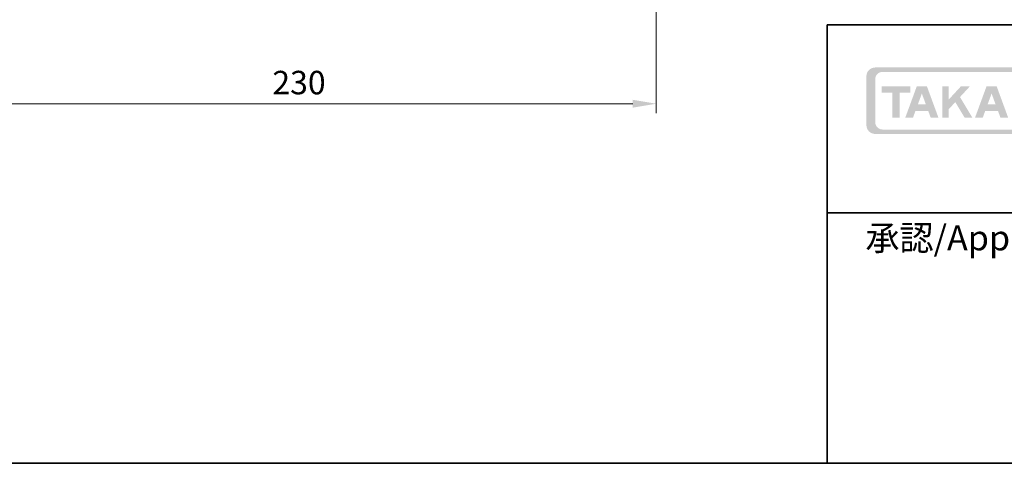
# Model space of a CAD drawing. Units: millimetres. Extents: x 0 to 6296, y 0 to 1124.
# Drawn here: x 1765 to 2080, y 0 to 142 of the extents above; entities that cross this region are included whole.
import ezdxf
from ezdxf.enums import TextEntityAlignment as Align

# ---------------------------------------------------------------- set-up
doc = ezdxf.new("R2010")
doc.units = ezdxf.units.MM
for name, color, linetype, lineweight in [('Border (ISO)', 7, 'Continuous', 35), ('Dimension (ISO)', 7, 'Continuous', 18), ('Hatch (ISO)', 1, 'Continuous', 18), ('Title (ISO)', 7, 'Continuous', 35)]:
    doc.layers.add(name, color=color, linetype=linetype, lineweight=lineweight)
doc.styles.add('Note Text (TK)', font='MS PGothic.ttf')
doc.styles.add('文字スタイル67', font='arial.ttf')
doc.dimstyles.new('Default - Method 1b (TK)', dxfattribs={"dimscale": 3, "dimtxt": 2.5, "dimasz": 2.5, "dimexe": 1, "dimexo": 1.5, "dimgap": 1, "dimtad": 1, "dimtoh": 1, "dimrnd": 1e-08, "dimdsep": 46, "dimtxsty": 'Note Text (TK)', "dimcen": 0.09, "dimdle": 5, "dimclrd": 100, "dimclre": 100, "dimclrt": 7, "dimadec": 1, "dimazin": 1, "dimtfac": 1, "dimtmove": 0, "dimatfit": 3, "dimfxl": 1, "dimtolj": 1, "dimlwd": -1, "dimlwe": -1, "dimarcsym": 0})

# ---------------------------------------------------------------- blocks, each defined once
blk = doc.blocks.new('図面枠 tk図枠')
at = {"layer": 'Border (ISO)'}
blk.add_line((14.5, 8), (405.5, 8), dxfattribs=at)
blk = doc.blocks.new('表題欄 tk表題欄')
at = {"layer": 'Hatch (ISO)'}
h = blk.add_hatch(color=256, dxfattribs=at)
edge = h.paths.add_edge_path(flags=0)
edge.add_arc((95.575, 236.299), 0.596, 270, 360)
edge.add_line((96.171, 236.299), (96.171, 239.711))
edge.add_arc((95.575, 239.711), 0.596, 0, 90)
edge.add_line((95.575, 240.307), (79.137, 240.307))
edge.add_arc((79.137, 239.711), 0.596, 90, 180)
edge.add_line((78.541, 239.711), (78.541, 236.299))
edge.add_arc((79.137, 236.299), 0.596, 180, 270)
edge.add_line((79.137, 235.703), (95.575, 235.703))
edge = h.paths.add_edge_path()
edge.add_line((77.839, 239.956), (77.839, 236.054))
edge.add_arc((78.541, 236.054), 0.702, 180, 270)
edge.add_line((78.541, 235.352), (96.171, 235.352))
edge.add_arc((96.171, 236.054), 0.702, 270, 360)
edge.add_line((96.873, 236.054), (96.873, 239.956))
edge.add_arc((96.171, 239.956), 0.702, 0, 90)
edge.add_line((96.171, 240.658), (78.541, 240.658))
edge.add_arc((78.541, 239.956), 0.702, 90, 180)
for points in [[(79.072, 239.148), (79.072, 238.658), (79.921, 238.658), (79.921, 236.658), (80.508, 236.658), (80.508, 238.658), (81.357, 238.658), (81.357, 239.148)], [(85.684, 236.658), (84.943, 237.892), (84.418, 237.325), (84.418, 236.658), (83.896, 236.658), (83.896, 239.148), (84.418, 239.148), (84.418, 238.099), (85.389, 239.148), (86.107, 239.148), (85.319, 238.297), (86.303, 236.658)]]:
    blk.add_hatch(color=256, dxfattribs=at).paths.add_polyline_path(points)
h = blk.add_hatch(color=256, dxfattribs=at)
h.paths.add_polyline_path([(82.59, 237.711), (81.952, 237.711), (82.271, 238.579)], flags=0)
h.paths.add_polyline_path([(82.779, 237.197), (81.764, 237.197), (81.566, 236.658), (80.949, 236.658), (81.863, 239.148), (82.679, 239.148), (83.594, 236.658), (82.977, 236.658)])
h = blk.add_hatch(color=256, dxfattribs=at)
h.paths.add_polyline_path([(87.527, 237.711), (88.165, 237.711), (87.846, 238.579)], flags=0)
h.paths.add_polyline_path([(87.14, 236.658), (87.338, 237.197), (88.354, 237.197), (88.551, 236.658), (89.168, 236.658), (88.254, 239.148), (87.438, 239.148), (86.524, 236.658)])
at = {"layer": 'Title (ISO)'}
for p, q in [((74.709, 244.053), (255.709, 244.053)), ((74.709, 209.053), (74.709, 244.053)), ((74.709, 229.053), (230.709, 229.053)), ((255.709, 209.053), (74.709, 209.053))]:
    blk.add_line(p, q, dxfattribs=at)
at = {"layer": 'Title (ISO)', "color": 1, "insert": (87.209, 227.053), "char_height": 2, "attachment_point": 5, "line_spacing_factor": 1.5, "style": 'Note Text (TK)'}
blk.add_mtext('\\fＭＳ Ｐゴシック|b0|i0;\\H2.0000;承認/Approved', dxfattribs=at)
at = {"layer": 'Title (ISO)', "color": 7}
for tag, p, height, style in [('<品名>_001', (157.496, 235.639), 2.5, 'Note Text (TK)'), ('<Title>_001', (157.709, 230.552), 2, '文字スタイル67'), ('<尺度>_001', (240.382, 222.303), 2.5, 'Note Text (TK)'), ('<ページ_No.>_001', (237.949, 213.303), 2.5, 'Note Text (TK)'), ('<総ページ数>_001', (246.8, 213.303), 2.5, 'Note Text (TK)'), ('作成日_001', (175.618, 211.281), 2.5, 'Note Text (TK)')]:
    blk.add_attdef(tag, p, '', height=height, dxfattribs=dict(at, style=style))
at = {"layer": 'Title (ISO)', "color": 7, "style": 'Note Text (TK)'}
blk.add_attdef('<承認>', text='', height=2.5, dxfattribs=at).set_placement((87.209, 217.053), align=Align.MIDDLE_CENTER)
blk = doc.blocks.new('*D43')
at = {"layer": 'Defpoints', "color": 0}
for p in [(1738.32, 226.96), (1968.32, 226.96), (1968.32, 114.85)]:
    blk.add_point(p, dxfattribs=at)
at = {"layer": 'Dimension (ISO)', "color": 100}
for p, q in [((1738.32, 222.46), (1738.32, 111.85)), ((1968.32, 222.46), (1968.32, 111.85)), ((1745.82, 114.85), (1960.82, 114.85))]:
    blk.add_line(p, q, dxfattribs=at)
for points in [[(1745.82, 116.1), (1745.82, 113.6), (1738.32, 114.85)], [(1960.82, 116.1), (1960.82, 113.6), (1968.32, 114.85)]]:
    blk.add_solid(points, dxfattribs=at)
at = {"layer": 'Dimension (ISO)', "color": 7, "insert": (1845.6, 121.6), "char_height": 7.5, "attachment_point": 4, "style": 'Note Text (TK)'}
blk.add_mtext('\\A1;230', dxfattribs=at)

msp = doc.modelspace()

# ---------------------------------------------------------------- block references
at = {"xscale": 4, "yscale": 4, "zscale": 4}
for name, p in [('図面枠 tk図枠', (1125, -32)), ('表題欄 tk表題欄', (1724.1647, -836.211))]:
    msp.add_blockref(name, p, dxfattribs=at)

# ---------------------------------------------------------------- dimensions: what is measured, and where the dimension line sits
at = {"layer": 'Dimension (ISO)', "color": 100}
dim = msp.add_linear_dim(base=(1968.3181, 114.8516), p1=(1738.3181, 226.9583), p2=(1968.3181, 226.9583), angle=180, dimstyle='Default - Method 1b (TK)', override={"dimtoh": 0, "dimdec": 2, "dimtp": 0, "dimtm": 0, "dimtdec": 2, "dimtofl": 0, "dimatfit": 1}, dxfattribs=at)
dim.commit()
dim.dimension.update_dxf_attribs({"geometry": '*D43', "text_midpoint": (1853.3181, 114.8516), "dimtype": 160})

doc.saveas('drawing.dxf')
